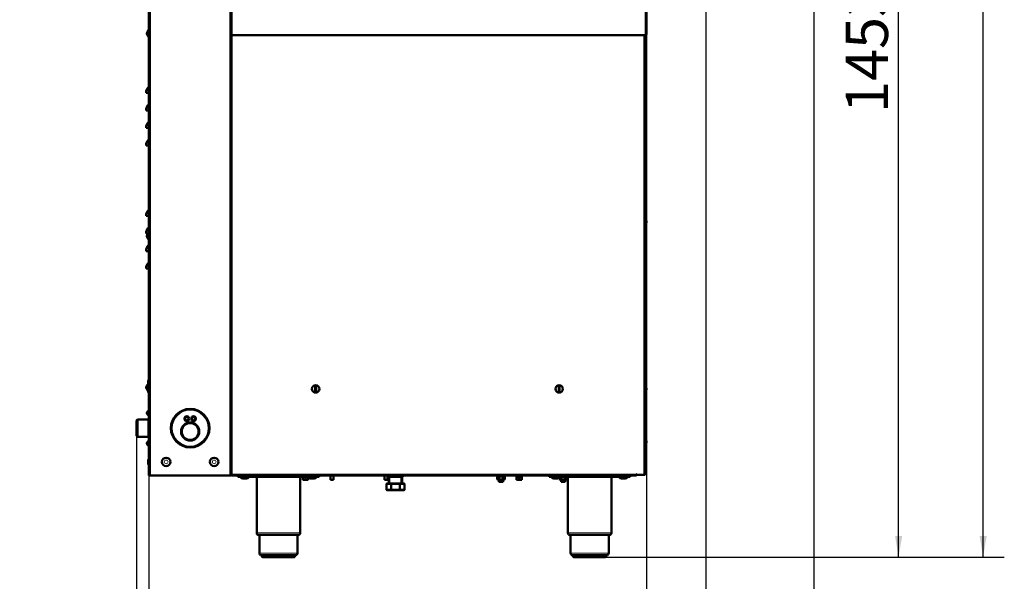
# Model space of a CAD drawing. Units: millimetres. Extents: x 56 to 360, y 8 to 292.
# Drawn here: x 162 to 278, y 114 to 181 of the extents above; entities that cross this region are included whole.
import ezdxf
from ezdxf.enums import TextEntityAlignment as Align

# ---------------------------------------------------------------- set-up
doc = ezdxf.new("R2010")
doc.units = ezdxf.units.MM
doc.layers.add('DV2_0', color=7, linetype='Continuous')
doc.layers.add('Стандарт', color=7, linetype='Continuous')
doc.styles.add('SEACAD_Arial', font='arial.ttf')
doc.dimstyles.new('ЕСКД-5', dxfattribs={"dimtxt": 5, "dimasz": 2.5, "dimexe": 2.5, "dimexo": 0, "dimgap": 1.25, "dimtad": 1, "dimdec": 0, "dimlfac": 12.5, "dimtxsty": 'SEACAD_Arial', "dimblk1": '_SE_FILLED', "dimblk2": '_SE_FILLED', "dimsah": 1, "dimcen": 2.5, "dimaunit": 1, "dimadec": 4, "dimazin": 0, "dimtfac": 0.5, "dimtdec": 3, "dimtmove": 0, "dimatfit": 3, "dimfxl": 1, "dimarcsym": 0})

# ---------------------------------------------------------------- blocks, each defined once
blk = doc.blocks.new('SE1')
at = {"layer": 'DV2_0', "color": 7, "linetype": 'Continuous', "lineweight": 50}
for p, q in [((177.25, 138.03), (177.25, 230.78)), ((177.31, 138.03), (177.31, 230.78)), ((177.31, 230.71), (177.31, 126.67)), ((186.99, 178.9), (186.99, 184.99)), ((187.03, 178.87), (187.03, 185.03)), ((236.11, 178.87), (236.11, 185.03)), ((177.18, 179.35), (177.18, 179.35)), ((177.18, 178.62), (177.18, 178.62)), ((186.99, 178.9), (186.99, 178.89)), ((187.03, 178.9), (186.99, 178.9)), ((186.99, 178.89), (187.03, 178.89)), ((186.99, 126.81), (186.99, 178.89)), ((187.03, 178.79), (187.03, 178.87)), ((187.03, 178.79), (235.93, 178.79)), ((235.93, 178.87), (235.95, 178.87)), ((235.93, 178.87), (235.93, 178.79)), ((235.95, 178.87), (236.11, 178.87)), ((235.95, 178.86), (235.95, 126.75)), ((177.25, 171.95), (176.93, 171.95)), ((177.25, 169.87), (176.93, 169.87)), ((177.25, 167.79), (176.93, 167.79)), ((177.25, 165.71), (176.93, 165.71)), ((177.25, 157.39), (176.93, 157.39)), ((235.99, 157.07), (235.99, 157.06)), ((235.99, 156.26), (235.99, 156.27)), ((177.14, 155.31), (176.93, 155.31)), ((177.18, 155.35), (177.18, 155.35)), ((177.18, 154.62), (177.18, 154.62)), ((177.25, 153.23), (176.93, 153.23)), ((177.25, 151.15), (176.93, 151.15)), ((177.1, 137.45), (177.1, 137.45)), ((177.17, 137.85), (177.17, 136.49)), ((177.22, 137.97), (177.21, 137.96)), ((177.23, 137.85), (177.23, 136.49)), ((177.25, 126.67), (177.25, 137.63)), ((177.31, 137.63), (177.25, 137.63)), ((177.27, 137.92), (177.26, 137.91)), ((177.31, 126.67), (177.31, 137.63)), ((177.1, 136.72), (177.1, 136.72)), ((177.23, 136.49), (177.17, 136.49)), ((177.25, 137.29), (177.23, 137.29)), ((177.23, 136.89), (177.25, 136.89)), ((196.95, 137.27), (196.95, 136.54)), ((197.03, 136.54), (197.03, 137.27)), ((225.75, 137.27), (225.75, 136.54)), ((225.83, 136.54), (225.83, 137.27)), ((235.97, 137.27), (235.97, 137.27)), ((235.97, 136.54), (235.97, 136.54)), ((175.92, 133.31), (175.79, 133.18)), ((175.79, 133.18), (175.79, 131.35)), ((175.92, 133.31), (175.92, 131.23)), ((177.25, 133.31), (175.92, 133.31)), ((177.18, 133.82), (177.18, 133.86)), ((177.21, 131.31), (177.21, 133.23)), ((177.25, 133.23), (177.21, 133.23)), ((177.21, 131.86), (177.2, 131.86)), ((177.21, 131.85), (177.2, 131.85)), ((177.2, 131.68), (177.21, 131.68)), ((177.2, 131.68), (177.21, 131.68)), ((175.79, 131.35), (175.92, 131.23)), ((175.92, 131.23), (177.25, 131.23)), ((177.25, 131.31), (177.21, 131.31)), ((235.99, 131.06), (235.99, 131.07)), ((177.18, 130.22), (177.18, 130.26)), ((235.99, 130.26), (235.99, 130.27)), ((177.17, 127.97), (177.17, 128.57)), ((177.25, 128.57), (177.17, 128.57)), ((177.17, 127.97), (177.25, 127.97)), ((177.25, 126.67), (177.31, 126.67)), ((177.47, 126.67), (177.31, 126.67)), ((186.83, 126.67), (177.47, 126.67)), ((186.99, 126.67), (186.83, 126.67)), ((186.99, 126.81), (186.99, 126.67)), ((186.99, 126.81), (186.99, 126.81)), ((187.05, 126.81), (186.99, 126.81)), ((187.13, 126.81), (187.13, 126.67)), ((234.95, 126.67), (187.13, 126.67)), ((187.79, 126.51), (187.79, 126.67)), ((187.79, 126.51), (197.39, 126.51)), ((188.09, 126.51), (188.09, 126.46)), ((189.09, 126.46), (188.09, 126.46)), ((188.81, 126.31), (188.37, 126.31)), ((189.09, 126.46), (189.09, 126.51)), ((190.02, 126.51), (190.02, 119.87)), ((195.16, 119.87), (195.16, 126.51)), ((195.47, 126.15), (195.47, 126.47)), ((195.47, 126.47), (195.79, 126.47)), ((195.47, 126.15), (195.79, 126.15)), ((195.48, 126.51), (195.48, 126.47)), ((195.79, 126.15), (195.79, 126.47)), ((195.79, 126.47), (196.09, 126.47)), ((195.79, 126.15), (196.11, 126.15)), ((196.09, 126.51), (196.09, 126.46)), ((197.09, 126.46), (196.09, 126.46)), ((196.11, 126.15), (196.11, 126.43)), ((196.81, 126.31), (196.37, 126.31)), ((197.09, 126.46), (197.09, 126.51)), ((197.39, 126.51), (197.39, 126.67)), ((198.74, 126.67), (198.74, 126.17)), ((199.08, 126.17), (198.74, 126.17)), ((199.08, 126.17), (199.08, 126.67)), ((205.14, 126.67), (205.14, 126.17)), ((205.48, 126.17), (205.14, 126.17)), ((205.48, 126.17), (205.48, 126.67)), ((205.55, 126.67), (205.55, 126.51)), ((207.31, 126.51), (205.55, 126.51)), ((205.63, 126.51), (205.63, 125.72)), ((207.23, 125.72), (207.23, 126.51)), ((207.31, 126.51), (207.31, 126.67)), ((218.41, 126.67), (218.41, 126.57)), ((218.41, 126.57), (219.41, 126.57)), ((218.55, 126.57), (218.45, 126.51)), ((218.45, 126.51), (218.45, 126.23)), ((218.55, 126.17), (218.45, 126.23)), ((219.27, 126.17), (218.55, 126.17)), ((218.67, 126.17), (218.67, 125.93)), ((219.15, 125.93), (218.67, 125.93)), ((218.68, 126.51), (218.68, 126.23)), ((219.14, 126.51), (219.14, 126.23)), ((219.15, 125.93), (219.15, 126.17)), ((219.37, 126.51), (219.27, 126.57)), ((219.27, 126.17), (219.37, 126.23)), ((219.37, 126.51), (219.37, 126.23)), ((219.41, 126.57), (219.41, 126.67)), ((220.67, 126.67), (220.67, 126.59)), ((220.67, 126.59), (221.47, 126.59)), ((220.75, 126.15), (220.75, 126.47)), ((220.75, 126.47), (221.07, 126.47)), ((220.75, 126.15), (221.07, 126.15)), ((220.76, 126.59), (220.76, 126.47)), ((221.07, 126.15), (221.07, 126.47)), ((221.07, 126.47), (221.39, 126.47)), ((221.07, 126.15), (221.39, 126.15)), ((221.38, 126.47), (221.38, 126.59)), ((221.39, 126.15), (221.39, 126.47)), ((221.47, 126.59), (221.47, 126.67)), ((224.59, 126.51), (224.59, 126.67)), ((224.59, 126.51), (234.19, 126.51)), ((224.89, 126.51), (224.89, 126.46)), ((225.89, 126.46), (224.89, 126.46)), ((225.61, 126.31), (225.17, 126.31)), ((225.81, 126.37), (225.81, 126.23)), ((225.91, 126.17), (225.81, 126.23)), ((225.89, 126.46), (225.89, 126.51)), ((226.63, 126.17), (225.91, 126.17)), ((226.03, 126.17), (226.03, 125.93)), ((226.51, 125.93), (226.03, 125.93)), ((226.04, 126.51), (226.04, 126.23)), ((226.5, 126.51), (226.5, 126.23)), ((226.51, 125.93), (226.51, 126.17)), ((226.63, 126.17), (226.73, 126.23)), ((226.73, 126.51), (226.73, 126.23)), ((226.82, 126.51), (226.82, 119.87)), ((231.96, 119.87), (231.96, 126.51)), ((232.89, 126.51), (232.89, 126.46)), ((233.89, 126.46), (232.89, 126.46)), ((233.61, 126.31), (233.17, 126.31)), ((233.89, 126.46), (233.89, 126.51)), ((234.19, 126.51), (234.19, 126.67)), ((234.95, 126.81), (234.95, 126.83)), ((234.97, 126.83), (234.95, 126.83)), ((234.95, 126.67), (234.95, 126.81)), ((234.97, 126.75), (234.95, 126.75)), ((234.97, 126.83), (234.97, 126.75)), ((234.97, 126.75), (235.81, 126.75)), ((235.81, 126.75), (235.95, 126.75)), ((205.37, 125.68), (205.42, 125.72)), ((205.37, 125.68), (205.37, 124.96)), ((205.9, 125.68), (205.37, 125.68)), ((205.37, 124.96), (205.9, 124.96)), ((205.42, 124.92), (205.37, 124.96)), ((205.42, 125.72), (205.92, 125.72)), ((205.92, 124.92), (205.42, 124.92)), ((205.92, 125.72), (205.9, 125.68)), ((205.9, 125.68), (205.9, 124.96)), ((206.96, 125.68), (205.9, 125.68)), ((205.9, 124.96), (206.96, 124.96)), ((205.92, 124.92), (205.9, 124.96)), ((205.92, 125.72), (206.94, 125.72)), ((206.94, 124.92), (205.92, 124.92)), ((206.94, 125.72), (207.44, 125.72)), ((206.94, 125.72), (206.96, 125.68)), ((206.94, 124.92), (206.96, 124.96)), ((207.44, 124.92), (206.94, 124.92)), ((206.96, 125.68), (206.96, 124.96)), ((207.48, 125.68), (206.96, 125.68)), ((206.96, 124.96), (207.48, 124.96)), ((207.44, 125.72), (207.48, 125.68)), ((207.48, 124.96), (207.44, 124.92)), ((207.48, 125.68), (207.48, 124.96)), ((190.26, 119.63), (194.92, 119.63)), ((190.33, 119.63), (190.33, 117.47)), ((194.85, 117.47), (194.85, 119.63)), ((227.06, 119.63), (231.72, 119.63)), ((227.13, 119.63), (227.13, 117.47)), ((231.65, 117.47), (231.65, 119.63)), ((190.57, 117.23), (194.61, 117.23)), ((190.62, 117.23), (190.62, 117.11)), ((190.74, 116.99), (194.44, 116.99)), ((194.56, 117.11), (194.56, 117.23)), ((227.37, 117.23), (231.41, 117.23)), ((227.42, 117.23), (227.42, 117.11)), ((227.54, 116.99), (231.24, 116.99)), ((231.36, 117.11), (231.36, 117.23))]:
    blk.add_line(p, q, dxfattribs=at)
at = {"layer": 'DV2_0', "color": 7, "linetype": 'Continuous', "lineweight": 18}
for p, q in [((177.47, 230.71), (177.47, 126.67)), ((186.83, 226.92), (186.83, 126.67)), ((235.95, 178.87), (235.95, 185.03)), ((187.03, 178.87), (235.93, 178.87)), ((187.13, 126.81), (187.13, 178.79)), ((235.81, 126.75), (235.81, 178.79)), ((234.95, 126.81), (187.13, 126.81)), ((195.16, 119.87), (190.02, 119.87)), ((231.96, 119.87), (226.82, 119.87)), ((194.85, 117.47), (190.33, 117.47)), ((194.56, 117.11), (190.62, 117.11)), ((231.65, 117.47), (227.13, 117.47)), ((231.36, 117.11), (227.42, 117.11))]:
    blk.add_line(p, q, dxfattribs=at)
at = {"layer": 'DV2_0', "color": 7, "linetype": 'Continuous', "lineweight": 25}
for p, q in [((177.25, 137.25), (177.23, 137.25)), ((177.25, 136.92), (177.23, 136.92)), ((175.85, 133.24), (177.25, 133.24)), ((175.85, 131.29), (177.25, 131.29)), ((205.75, 125.72), (205.75, 126.51)), ((207.11, 125.72), (207.11, 126.51)), ((218.72, 125.93), (218.72, 126.17)), ((219.1, 125.93), (219.1, 126.17)), ((226.08, 125.93), (226.08, 126.17)), ((226.46, 125.93), (226.46, 126.17))]:
    blk.add_line(p, q, dxfattribs=at)
at = {"layer": 'DV2_0', "color": 7, "linetype": 'Continuous', "lineweight": 50}
for centre, radius in [((196.99, 136.91), 0.44), ((225.79, 136.91), 0.44), ((182.15, 132.27), 2.28), ((182.15, 131.87), 1.08), ((182.15, 131.87), 1), ((181.75, 133.39), 0.28), ((181.75, 133.39), 0.2), ((182.55, 133.39), 0.28), ((182.55, 133.39), 0.2), ((179.31, 128.27), 0.5), ((184.99, 128.27), 0.5)]:
    blk.add_circle(centre, radius, dxfattribs=at)
at = {"layer": 'DV2_0', "color": 7, "linetype": 'Continuous', "lineweight": 18}
for centre, radius in [((182.15, 132.27), 2.12), ((179.31, 128.27), 0.22), ((184.99, 128.27), 0.22)]:
    blk.add_circle(centre, radius, dxfattribs=at)
at = {"layer": 'DV2_0', "color": 7, "linetype": 'Continuous', "lineweight": 50}
for centre, radius, start, end in [((177.79, 178.88), 0.771, 134.8381, 142.0069), ((177.79, 179.09), 0.771, 217.9931, 225.1619), ((236.03, 178.87), 0.0802, 180, 0), ((236.03, 178.87), 0.00016, 180, 0), ((177.9, 171.95), 0.97, 132.075, 180), ((177.9, 169.87), 0.97, 132.075, 180), ((177.9, 167.79), 0.97, 132.075, 180), ((177.9, 165.71), 0.97, 132.075, 180), ((177.9, 157.39), 0.97, 132.075, 180), ((235.35, 156.63), 0.771, 34.6571, 39.6198), ((235.35, 156.7), 0.771, 320.3802, 325.3429), ((177.9, 155.31), 0.97, 132.075, 180), ((177.79, 154.88), 0.771, 134.8381, 142.0069), ((177.9, 153.23), 0.97, 132.075, 180), ((177.79, 155.09), 0.771, 217.9931, 225.1619), ((177.9, 151.15), 0.97, 132.075, 180), ((177.71, 136.98), 0.771, 134.8381, 142.0069), ((177.33, 137.85), 0.16, 135, 180), ((177.17, 138.03), 0.08, 315, 0), ((177.33, 137.85), 0.096, 135, 180), ((177.17, 138.03), 0.144, 315, 0), ((177.71, 137.19), 0.771, 217.9931, 225.1619), ((196.99, 136.91), 0.368, 83.7575, 96.2425), ((196.99, 136.91), 0.368, 263.7575, 276.2425), ((225.79, 136.91), 0.368, 83.7575, 96.2425), ((225.79, 136.91), 0.368, 263.7575, 276.2425), ((235.37, 136.8), 0.771, 37.9931, 40.8388), ((235.37, 137.01), 0.771, 319.1612, 322.0069), ((177.37, 134.02), 0.349, 110.472, 153.8937), ((177.37, 134.11), 0.349, 206.0736, 249.528), ((177.37, 130.42), 0.349, 110.472, 153.8937), ((235.35, 130.63), 0.771, 34.6571, 39.6198), ((177.37, 130.51), 0.349, 206.0736, 249.528), ((235.35, 130.7), 0.771, 320.3802, 325.3429), ((187.13, 126.81), 0.144, 180, 270), ((187.13, 132.56), 5.75, 268.6463, 270.0805), ((187.13, 126.81), 0.08, 180, 270), ((188.37, 126.64), 0.334, 213.0087, 270), ((188.81, 126.64), 0.334, 270, 326.9913), ((196.37, 126.64), 0.334, 213.0087, 270), ((196.81, 126.64), 0.334, 270, 326.9913), ((218.56, 126.34), 0.206, 55.9374, 124.0626), ((218.56, 126.4), 0.206, 235.9374, 304.0626), ((219.26, 126.34), 0.206, 55.9374, 124.0626), ((219.26, 126.4), 0.206, 235.9374, 304.0626), ((225.17, 126.64), 0.334, 213.0087, 270), ((225.61, 126.64), 0.334, 270, 326.9913), ((225.92, 126.4), 0.206, 235.9374, 304.0626), ((226.62, 126.4), 0.206, 235.9374, 304.0626), ((233.17, 126.64), 0.334, 213.0087, 270), ((233.61, 126.64), 0.334, 270, 326.9913), ((190.26, 119.87), 0.24, 180, 270), ((194.92, 119.87), 0.24, 270, 0), ((227.06, 119.87), 0.24, 180, 270), ((231.72, 119.87), 0.24, 270, 0), ((190.57, 117.47), 0.24, 180, 270), ((190.74, 117.11), 0.12, 180, 270), ((194.44, 117.11), 0.12, 270, 0), ((194.61, 117.47), 0.24, 270, 0), ((227.37, 117.47), 0.24, 180, 270), ((227.54, 117.11), 0.12, 180, 270), ((231.24, 117.11), 0.12, 270, 0), ((231.41, 117.47), 0.24, 270, 0)]:
    blk.add_arc(centre, radius, start, end, dxfattribs=at)
for points, knots in [([(177.18, 178.62), (177.14, 178.67), (177.11, 178.73), (177.07, 178.82), (177.06, 178.86), (177.04, 178.9), (177.04, 178.92), (177.04, 178.94), (177.03, 178.95), (177.03, 178.97), (177.03, 178.98), (177.03, 179), (177.03, 179.02), (177.04, 179.05), (177.04, 179.07), (177.06, 179.12), (177.07, 179.15), (177.11, 179.24), (177.14, 179.3), (177.18, 179.35)], [0, 0, 0, 0, 0.25, 0.25, 0.375, 0.375, 0.4375, 0.4375, 0.46875, 0.46875, 0.5, 0.5, 0.5625, 0.5625, 0.625, 0.625, 0.75, 0.75, 1, 1, 1, 1]), ([(235.99, 157.06), (236.01, 157.04), (236.03, 157), (236.06, 156.94), (236.07, 156.91), (236.09, 156.84), (236.1, 156.81), (236.12, 156.74), (236.12, 156.7), (236.12, 156.63), (236.12, 156.6), (236.1, 156.53), (236.09, 156.49), (236.07, 156.42), (236.06, 156.39), (236.03, 156.33), (236.01, 156.3), (235.99, 156.27)], [0, 0, 0, 0, 0.125, 0.125, 0.25, 0.25, 0.375, 0.375, 0.5, 0.5, 0.625, 0.625, 0.75, 0.75, 0.875, 0.875, 1, 1, 1, 1]), ([(177.18, 154.62), (177.14, 154.67), (177.11, 154.73), (177.07, 154.82), (177.06, 154.86), (177.04, 154.9), (177.04, 154.92), (177.04, 154.94), (177.03, 154.95), (177.03, 154.97), (177.03, 154.98), (177.03, 155), (177.03, 155.02), (177.04, 155.05), (177.04, 155.07), (177.06, 155.12), (177.07, 155.15), (177.11, 155.24), (177.14, 155.3), (177.18, 155.35)], [0, 0, 0, 0, 0.25, 0.25, 0.375, 0.375, 0.4375, 0.4375, 0.46875, 0.46875, 0.5, 0.5, 0.5625, 0.5625, 0.625, 0.625, 0.75, 0.75, 1, 1, 1, 1]), ([(177.1, 136.72), (177.06, 136.77), (177.03, 136.83), (176.99, 136.92), (176.98, 136.96), (176.96, 137), (176.96, 137.02), (176.96, 137.05), (176.95, 137.05), (176.95, 137.07), (176.95, 137.08), (176.95, 137.1), (176.95, 137.12), (176.96, 137.15), (176.96, 137.17), (176.98, 137.22), (176.99, 137.25), (177.03, 137.34), (177.06, 137.4), (177.1, 137.45)], [0, 0, 0, 0, 0.25, 0.25, 0.375, 0.375, 0.4375, 0.4375, 0.46875, 0.46875, 0.5, 0.5, 0.5625, 0.5625, 0.625, 0.625, 0.75, 0.75, 1, 1, 1, 1]), ([(235.97, 137.27), (236.01, 137.22), (236.05, 137.16), (236.09, 137.07), (236.1, 137.04), (236.11, 136.99), (236.11, 136.97), (236.12, 136.95), (236.12, 136.94), (236.12, 136.92), (236.12, 136.91), (236.12, 136.89), (236.12, 136.87), (236.11, 136.84), (236.11, 136.82), (236.1, 136.77), (236.09, 136.74), (236.05, 136.65), (236.01, 136.59), (235.97, 136.54)], [0, 0, 0, 0, 0.25, 0.25, 0.375, 0.375, 0.4375, 0.4375, 0.46875, 0.46875, 0.5, 0.5, 0.5625, 0.5625, 0.625, 0.625, 0.75, 0.75, 1, 1, 1, 1]), ([(177.18, 133.86), (177.16, 133.87), (177.14, 133.88), (177.11, 133.91), (177.11, 133.92), (177.09, 133.93), (177.08, 133.94), (177.07, 133.96), (177.06, 133.97), (177.05, 133.99), (177.05, 134), (177.04, 134.02), (177.04, 134.04), (177.03, 134.06), (177.03, 134.07), (177.03, 134.09), (177.03, 134.1), (177.04, 134.13), (177.04, 134.14), (177.05, 134.16), (177.05, 134.17), (177.05, 134.17)], [0, 0, 0, 0, 0.125, 0.125, 0.1875, 0.1875, 0.25, 0.25, 0.3125, 0.3125, 0.375, 0.375, 0.4375, 0.4375, 0.5, 0.5, 0.5625, 0.5625, 0.625, 0.625, 0.6703054, 0.6703054, 0.6703054, 0.6703054]), ([(177.03, 134.07), (177.03, 134.06), (177.03, 134.06), (177.03, 134.04), (177.03, 134.03), (177.04, 134.01), (177.04, 133.99), (177.05, 133.96), (177.06, 133.94), (177.09, 133.9), (177.11, 133.88), (177.14, 133.85), (177.16, 133.84), (177.18, 133.82)], [0.4718898, 0.4718898, 0.4718898, 0.4718898, 0.5, 0.5, 0.5625, 0.5625, 0.625, 0.625, 0.75, 0.75, 0.875, 0.875, 1, 1, 1, 1]), ([(177.18, 130.26), (177.16, 130.27), (177.14, 130.28), (177.11, 130.31), (177.11, 130.32), (177.09, 130.33), (177.08, 130.34), (177.07, 130.36), (177.06, 130.37), (177.05, 130.39), (177.05, 130.4), (177.04, 130.42), (177.04, 130.44), (177.03, 130.46), (177.03, 130.47), (177.03, 130.49), (177.03, 130.5), (177.04, 130.53), (177.04, 130.54), (177.05, 130.56), (177.05, 130.57), (177.05, 130.57)], [0, 0, 0, 0, 0.125, 0.125, 0.1875, 0.1875, 0.25, 0.25, 0.3125, 0.3125, 0.375, 0.375, 0.4375, 0.4375, 0.5, 0.5, 0.5625, 0.5625, 0.625, 0.625, 0.6703054, 0.6703054, 0.6703054, 0.6703054]), ([(177.03, 130.47), (177.03, 130.46), (177.03, 130.46), (177.03, 130.44), (177.03, 130.43), (177.04, 130.41), (177.04, 130.39), (177.05, 130.36), (177.06, 130.34), (177.09, 130.3), (177.11, 130.28), (177.14, 130.25), (177.16, 130.24), (177.18, 130.22)], [0.4718898, 0.4718898, 0.4718898, 0.4718898, 0.5, 0.5, 0.5625, 0.5625, 0.625, 0.625, 0.75, 0.75, 0.875, 0.875, 1, 1, 1, 1]), ([(235.99, 131.06), (236.01, 131.04), (236.03, 131), (236.06, 130.94), (236.07, 130.91), (236.09, 130.84), (236.1, 130.81), (236.12, 130.74), (236.12, 130.7), (236.12, 130.63), (236.12, 130.6), (236.1, 130.53), (236.09, 130.49), (236.07, 130.42), (236.06, 130.39), (236.03, 130.33), (236.01, 130.3), (235.99, 130.27)], [0, 0, 0, 0, 0.125, 0.125, 0.25, 0.25, 0.375, 0.375, 0.5, 0.5, 0.625, 0.625, 0.75, 0.75, 0.875, 0.875, 1, 1, 1, 1]), ([(219.14, 126.51), (219.1, 126.52), (219.06, 126.53), (218.99, 126.54), (218.95, 126.55), (218.87, 126.55), (218.83, 126.54), (218.75, 126.53), (218.72, 126.52), (218.68, 126.51)], [0, 0, 0, 0, 0.25, 0.25, 0.5, 0.5, 0.75, 0.75, 1, 1, 1, 1]), ([(218.68, 126.23), (218.72, 126.22), (218.75, 126.21), (218.83, 126.2), (218.87, 126.19), (218.95, 126.19), (218.99, 126.2), (219.06, 126.21), (219.1, 126.22), (219.14, 126.23)], [0, 0, 0, 0, 0.25, 0.25, 0.5, 0.5, 0.75, 0.75, 1, 1, 1, 1]), ([(226.04, 126.23), (226.08, 126.22), (226.11, 126.21), (226.19, 126.2), (226.23, 126.19), (226.31, 126.19), (226.35, 126.2), (226.42, 126.21), (226.46, 126.22), (226.5, 126.23)], [0, 0, 0, 0, 0.25, 0.25, 0.5, 0.5, 0.75, 0.75, 1, 1, 1, 1])]:
    blk.add_open_spline(points, degree=3, knots=knots, dxfattribs=at)
blk = doc.blocks.new('DMBLK74')
at = {"layer": 'Стандарт', "linetype": 'Continuous', "lineweight": 25}
for points in [[(266.35, 230.73), (265.93, 233.23), (265.52, 230.73)], [(266.35, 119.49), (265.52, 119.49), (265.93, 116.99)]]:
    blk.add_hatch(color=7, dxfattribs=at).paths.add_polyline_path(points)
at = {"layer": 'Стандарт', "color": 7, "linetype": 'Continuous', "lineweight": 25}
for p, q in [((235.07, 233.23), (268.43, 233.23)), ((265.93, 116.99), (265.93, 233.23)), ((231.24, 116.99), (268.43, 116.99))]:
    blk.add_line(p, q, dxfattribs=at)
at = {"layer": 'Стандарт', "color": 7, "linetype": 'Continuous', "lineweight": 25, "style": 'SEACAD_Arial'}
blk.add_text('1453', height=5, rotation=90, dxfattribs=at).set_placement((259.68, 169.57), align=Align.TOP_LEFT)
blk = doc.blocks.new('_SE_FILLED')
at = {"color": 0}
blk.add_line((0, 0), (-1, 0), dxfattribs=at)
blk.add_solid([(0, 0), (-1, -0.1665), (-1, 0.1665), (0, 0)], dxfattribs=at)
blk = doc.blocks.new('DMBLK76')
at = {"layer": 'Стандарт', "linetype": 'Continuous', "lineweight": 25}
for points in [[(276.35, 266.73), (275.93, 269.23), (275.52, 266.73)], [(276.35, 119.49), (275.52, 119.49), (275.93, 116.99)]]:
    blk.add_hatch(color=7, dxfattribs=at).paths.add_polyline_path(points)
at = {"layer": 'Стандарт', "color": 7, "linetype": 'Continuous', "lineweight": 25}
for p, q in [((235.27, 269.23), (278.43, 269.23)), ((275.93, 116.99), (275.93, 269.23)), ((231.24, 116.99), (278.43, 116.99))]:
    blk.add_line(p, q, dxfattribs=at)
at = {"layer": 'Стандарт', "color": 7, "linetype": 'Continuous', "lineweight": 25, "style": 'SEACAD_Arial'}
blk.add_text('1920', height=5, rotation=90, dxfattribs=at).set_placement((269.68, 187.26), align=Align.TOP_LEFT)
blk = doc.blocks.new('DMBLK77')
at = {"layer": 'Стандарт', "linetype": 'Continuous', "lineweight": 25}
for points in [[(179.75, 84.71), (179.75, 85.54), (177.25, 85.12)], [(253.39, 84.71), (255.89, 85.12), (253.39, 85.54)]]:
    blk.add_hatch(color=7, dxfattribs=at).paths.add_polyline_path(points)
at = {"layer": 'Стандарт', "color": 7, "linetype": 'Continuous', "lineweight": 25}
for p, q in [((255.89, 229.49), (255.89, 82.62)), ((177.25, 138.03), (177.25, 82.62)), ((255.89, 85.12), (177.25, 85.12))]:
    blk.add_line(p, q, dxfattribs=at)
at = {"layer": 'Стандарт', "color": 7, "linetype": 'Continuous', "lineweight": 25, "style": 'SEACAD_Arial'}
blk.add_text('983', height=5, dxfattribs=at).set_placement((211.94, 91.37), align=Align.TOP_LEFT)
blk = doc.blocks.new('DMBLK78')
at = {"layer": 'Стандарт', "linetype": 'Continuous', "lineweight": 25}
for points in [[(173.29, 84.71), (175.79, 85.12), (173.29, 85.54)], [(179.75, 84.71), (179.75, 85.54), (177.25, 85.12)]]:
    blk.add_hatch(color=7, dxfattribs=at).paths.add_polyline_path(points)
at = {"layer": 'Стандарт', "color": 7, "linetype": 'Continuous', "lineweight": 25}
for p, q in [((177.25, 138.03), (177.25, 82.62)), ((175.79, 131.35), (175.79, 82.62)), ((182.25, 85.12), (161.99, 85.12))]:
    blk.add_line(p, q, dxfattribs=at)
at = {"layer": 'Стандарт', "color": 7, "linetype": 'Continuous', "lineweight": 25, "style": 'SEACAD_Arial'}
blk.add_text('20', height=5, dxfattribs=at).set_placement((163.74, 91.37), align=Align.TOP_LEFT)
blk = doc.blocks.new('DMBLK79')
at = {"layer": 'Стандарт', "linetype": 'Continuous', "lineweight": 25}
for points in [[(179.75, 94.71), (179.75, 95.54), (177.25, 95.12)], [(240.64, 94.71), (243.14, 95.12), (240.64, 95.54)]]:
    blk.add_hatch(color=7, dxfattribs=at).paths.add_polyline_path(points)
at = {"layer": 'Стандарт', "color": 7, "linetype": 'Continuous', "lineweight": 25}
for p, q in [((243.14, 189.11), (243.14, 92.62)), ((177.25, 138.03), (177.25, 92.62)), ((177.25, 95.12), (243.14, 95.12))]:
    blk.add_line(p, q, dxfattribs=at)
at = {"layer": 'Стандарт', "color": 7, "linetype": 'Continuous', "lineweight": 25, "style": 'SEACAD_Arial'}
blk.add_text('824', height=5, dxfattribs=at).set_placement((205.4, 101.37), align=Align.TOP_LEFT)
blk = doc.blocks.new('DMBLK80')
at = {"layer": 'Стандарт', "linetype": 'Continuous', "lineweight": 25}
for points in [[(179.75, 104.71), (179.75, 105.54), (177.25, 105.12)], [(233.61, 104.71), (236.11, 105.12), (233.61, 105.54)]]:
    blk.add_hatch(color=7, dxfattribs=at).paths.add_polyline_path(points)
at = {"layer": 'Стандарт', "color": 7, "linetype": 'Continuous', "lineweight": 25}
for p, q in [((236.11, 178.87), (236.11, 102.62)), ((177.25, 138.03), (177.25, 102.62)), ((236.11, 105.12), (177.25, 105.12))]:
    blk.add_line(p, q, dxfattribs=at)
at = {"layer": 'Стандарт', "color": 7, "linetype": 'Continuous', "lineweight": 25, "style": 'SEACAD_Arial'}
blk.add_text('736', height=5, dxfattribs=at).set_placement((202.05, 111.37), align=Align.TOP_LEFT)

msp = doc.modelspace()

# ---------------------------------------------------------------- block references
at = {"layer": 'Стандарт'}
msp.add_blockref('SE1', (0, 0), dxfattribs=at)

# ---------------------------------------------------------------- dimensions: what is measured, and where the dimension line sits
at = {"layer": 'Стандарт', "color": 7, "linetype": 'Continuous', "lineweight": 25}
dim = msp.add_linear_dim(base=(275.9347, 269.2263), p1=(231.2371, 116.9863), p2=(235.2693, 269.2263), angle=90, text='\\A1;1920\\l', dimstyle='ЕСКД-5', override={"dimdec": 1}, dxfattribs=at)
dim.commit()
dim.dimension.update_dxf_attribs({"geometry": 'DMBLK76', "text_midpoint": (275.9347, 193.1063), "dimtype": 160})
dim = msp.add_linear_dim(base=(265.9347, 233.2263), p1=(231.2371, 116.9863), p2=(235.0677, 233.2263), angle=90, text='\\A1;<>', dimstyle='ЕСКД-5', dxfattribs=at)
dim.commit()
dim.dimension.update_dxf_attribs({"geometry": 'DMBLK74', "text_midpoint": (265.9347, 175.1063), "dimtype": 160})
for base, p1, p2, picture, middle in [((243.1381, 95.1244), (177.2451, 231.7063), (243.1381, 189.1123), 'DMBLK79', (210.1916, 95.1244)), ((177.2451, 85.1244), (255.8891, 229.4943), (177.2451, 138.0263), 'DMBLK77', (216.5671, 85.1244)), ((177.2451, 105.1244), (236.1088, 178.8663), (177.2451, 138.0263), 'DMBLK80', (206.6769, 105.1244))]:
    dim = msp.add_linear_dim(base=base, p1=p1, p2=p2, text='\\A1;<>', dimstyle='ЕСКД-5', dxfattribs=at)
    dim.commit()
    dim.dimension.update_dxf_attribs({"geometry": picture, "text_midpoint": middle, "dimtype": 160})
dim = msp.add_linear_dim(base=(175.7891, 85.1244), p1=(177.2451, 138.0263), p2=(175.7891, 131.3543), text='\\A1;<>', dimstyle='ЕСКД-5', override={"dimrnd": 10, "dimtdec": 4}, dxfattribs=at)
dim.commit()
dim.dimension.update_dxf_attribs({"geometry": 'DMBLK78', "text_midpoint": (171.8689, 85.1244), "dimtype": 160})

doc.saveas('drawing.dxf')
